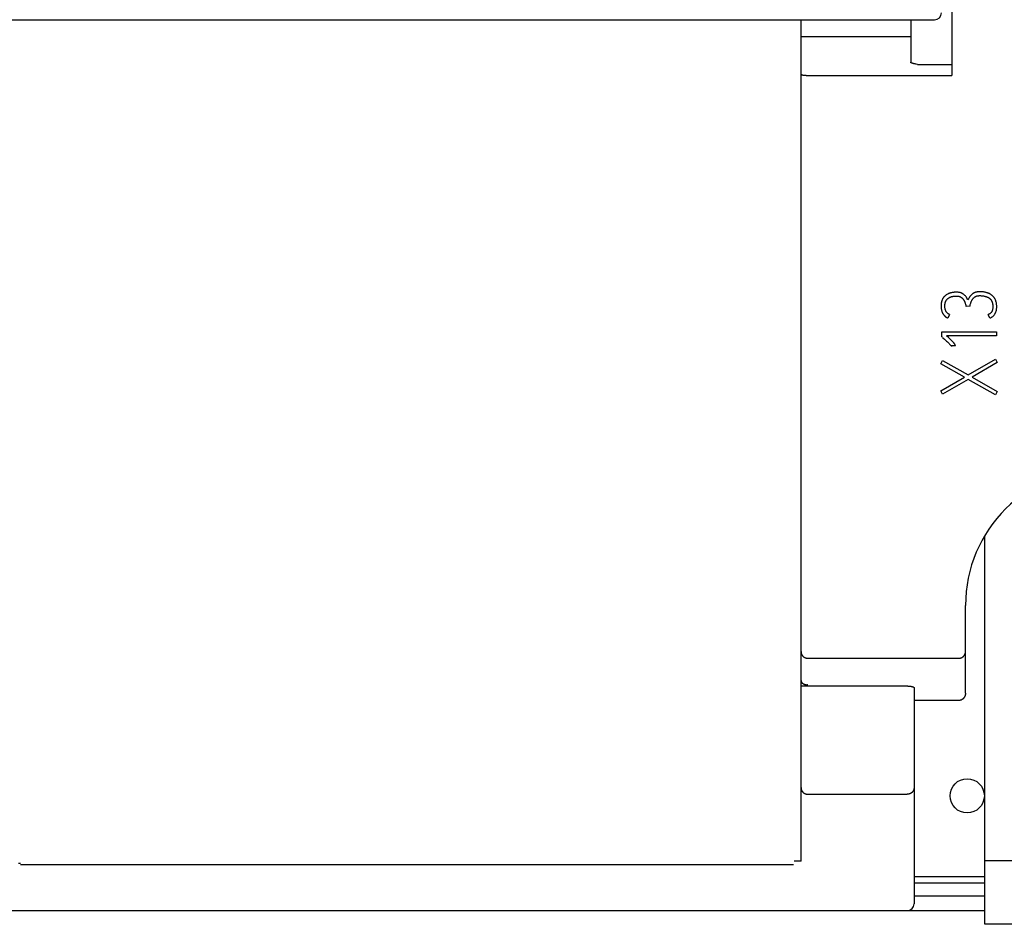
# Model space of a CAD drawing. Extents: x 0 to 594, y 0 to 420.
# Drawn here: x 77 to 106, y 226 to 252 of the extents above; entities that cross this region are included whole.
import ezdxf

# ---------------------------------------------------------------- set-up
doc = ezdxf.new("R2010")
doc.units = 0
doc.header["$LTSCALE"] = 32.67
doc.header["$MEASUREMENT"] = 0
doc.layers.add('20000_FRONT_O', color=7, linetype='CONTINUOUS')

msp = doc.modelspace()

# ---------------------------------------------------------------- linework, layer by layer
at = {"layer": '20000_FRONT_O', "color": 7, "linetype": 'Continuous'}
for p, q in [((104.27117, 303.7311), (104.27117, 250.60541)), ((66.47117, 252.23066), (103.77117, 252.23066)), ((99.87117, 227.67332), (99.87117, 252.23066)), ((103.07117, 252.23066), (103.07117, 250.98662)), ((103.07117, 251.73066), (99.87117, 251.73066)), ((103.27117, 250.92647), (104.27117, 250.92647)), ((104.80112, 243.86681), (104.69017, 243.86015)), ((104.20861, 243.6227), (104.15757, 243.52062)), ((105.38032, 243.52062), (105.33372, 243.6227)), ((103.98004, 242.97693), (103.98004, 243.11674)), ((103.98004, 243.11674), (105.57338, 243.11674)), ((105.57338, 243.11674), (105.57338, 243.00578)), ((103.99779, 242.9614), (103.98004, 242.97693)), ((105.57338, 243.00578), (104.11763, 243.00578)), ((104.37505, 242.71507), (104.26187, 242.70842)), ((104.26187, 242.70842), (104.26631, 242.6951)), ((103.94675, 242.18914), (104.00223, 242.289)), ((104.00223, 242.289), (104.7523, 241.86292)), ((104.7523, 241.86292), (105.54232, 242.32229)), ((105.59779, 242.22464), (104.86326, 241.79857)), ((105.54232, 242.32229), (105.59779, 242.22464)), ((104.63913, 241.79635), (103.94675, 242.18914)), ((103.94675, 241.3969), (104.63913, 241.79635)), ((104.75008, 241.73421), (104.00223, 241.30148)), ((105.54232, 241.28373), (104.75008, 241.73421)), ((104.86326, 241.79857), (105.59779, 241.38137)), ((104.00223, 241.30148), (103.94675, 241.3969)), ((105.59779, 241.38137), (105.54232, 241.28373)), ((105.23117, 225.83066), (105.23117, 237.16762)), ((104.67117, 232.57715), (104.67117, 235.13067)), ((100.07117, 233.59498), (104.47117, 233.59498)), ((99.87117, 232.78551), (102.97117, 232.78551)), ((103.17117, 232.72894), (103.17117, 226.43066)), ((104.47117, 232.361), (103.17117, 232.361)), ((100.07117, 229.62561), (102.97117, 229.62561)), ((77.0393, 227.61043), (77.09199, 227.61043)), ((99.87117, 227.67332), (99.67117, 227.67332)), ((178.51117, 227.68066), (105.23117, 227.68066)), ((99.65236, 227.56436), (77.08997, 227.56436)), ((103.17117, 227.23066), (105.23117, 227.23066)), ((105.23117, 227.03066), (103.17117, 227.03066)), ((105.23117, 226.65553), (103.17117, 226.65553)), ((33.77117, 226.23066), (105.23117, 226.23066)), ((178.51117, 225.83066), (105.23117, 225.83066))]:
    msp.add_line(p, q, dxfattribs=at)
for points in [[(103.27117, 250.92647), (103.23122, 250.93343), (103.2179, 250.93583), (103.20456, 250.93833), (103.19118, 250.94095), (103.18296, 250.94263), (103.17473, 250.94436), (103.16653, 250.94615), (103.15836, 250.94799), (103.15025, 250.94988), (103.14222, 250.95182), (103.13429, 250.95381), (103.12647, 250.95584), (103.1233, 250.95668), (103.12015, 250.95755), (103.11701, 250.95844), (103.11388, 250.95937), (103.11074, 250.96036), (103.10761, 250.9614), (103.10446, 250.96252), (103.10129, 250.96372), (103.0981, 250.96502), (103.09489, 250.96642), (103.09164, 250.96793), (103.08835, 250.96958), (103.08502, 250.97136), (103.08382, 250.97203), (103.08263, 250.97272), (103.08145, 250.97343), (103.08028, 250.97417), (103.07915, 250.97493), (103.07806, 250.97572), (103.07701, 250.97653), (103.07602, 250.97738), (103.0751, 250.97826), (103.07425, 250.97917), (103.07349, 250.98012), (103.07282, 250.9811), (103.07225, 250.98212), (103.07179, 250.98318), (103.07145, 250.98429), (103.07124, 250.98543), (103.07117, 250.98662)], [(99.87117, 250.64037), (99.87124, 250.63926), (99.87145, 250.63822), (99.87179, 250.63722), (99.87225, 250.63628), (99.87282, 250.63538), (99.8735, 250.63453), (99.87427, 250.63372), (99.87513, 250.63295), (99.87606, 250.63222), (99.87706, 250.63152), (99.87812, 250.63086), (99.87923, 250.63023), (99.88038, 250.62963), (99.88157, 250.62905), (99.88277, 250.6285), (99.884, 250.62797), (99.88523, 250.62746), (99.88645, 250.62696), (99.88987, 250.62564), (99.89321, 250.62443), (99.89647, 250.62332), (99.89966, 250.6223), (99.90279, 250.62137), (99.90588, 250.62052), (99.90892, 250.61974), (99.91194, 250.61902), (99.91492, 250.61836), (99.9179, 250.61775), (99.92086, 250.61718), (99.92383, 250.61664), (99.92681, 250.61613), (99.92981, 250.61564), (99.93602, 250.61467), (99.94232, 250.61374), (99.94872, 250.61286), (99.95519, 250.61202), (99.96171, 250.61123), (99.96829, 250.6105), (99.97489, 250.60981), (99.98151, 250.60917), (99.98814, 250.60859), (99.99475, 250.60806), (100.00438, 250.60739), (100.01397, 250.60683), (100.02352, 250.60637), (100.03306, 250.60601), (100.04258, 250.60574), (100.05209, 250.60555), (100.06162, 250.60545), (104.27117, 250.60541)], [(104.74121, 244.051), (104.72728, 244.07763), (104.71211, 244.10426), (104.69571, 244.13088), (104.6868, 244.14403), (104.67734, 244.15677), (104.66709, 244.16923), (104.65626, 244.18119), (104.64464, 244.19294), (104.63247, 244.20412), (104.62383, 244.21137), (104.61491, 244.21829), (104.60572, 244.22483), (104.59597, 244.23115), (104.58598, 244.23705), (104.57576, 244.24258), (104.5649, 244.24795), (104.55384, 244.2529), (104.54259, 244.25738), (104.53024, 244.26165), (104.51769, 244.26535), (104.50499, 244.26847), (104.49067, 244.2713), (104.47623, 244.2735), (104.46172, 244.27513), (104.44543, 244.27636), (104.42911, 244.27707), (104.41277, 244.27735), (104.3958, 244.27728), (104.37884, 244.27684), (104.36188, 244.27602), (104.34495, 244.27482), (104.32805, 244.2732), (104.31119, 244.27116), (104.29439, 244.26869), (104.27765, 244.26576), (104.26319, 244.26284), (104.24881, 244.25955), (104.23452, 244.25588), (104.22035, 244.25179), (104.20631, 244.24728), (104.19243, 244.24232), (104.17873, 244.2369), (104.16522, 244.23099), (104.15314, 244.2252), (104.14126, 244.21899), (104.12961, 244.21236), (104.1182, 244.20533), (104.10706, 244.19788), (104.09621, 244.19001), (104.08567, 244.18174), (104.07546, 244.17305), (104.06702, 244.16529), (104.05884, 244.15724), (104.05095, 244.14891), (104.04335, 244.14031), (104.03605, 244.13146), (104.02907, 244.12235), (104.02242, 244.11301), (104.0161, 244.10344), (104.01012, 244.09365), (104.0036, 244.08198), (103.99756, 244.07006), (103.99199, 244.0579), (103.98688, 244.04554), (103.98223, 244.033), (103.97802, 244.0203), (103.97425, 244.00747), (103.97092, 243.99453), (103.96768, 243.97992), (103.96495, 243.96522), (103.9627, 243.95044), (103.96091, 243.93558), (103.95956, 243.92067), (103.95861, 243.90571), (103.95805, 243.89071), (103.95785, 243.87568), (103.95797, 243.86155), (103.95841, 243.84742), (103.95919, 243.8333), (103.96033, 243.81922), (103.96184, 243.80518), (103.96375, 243.79121), (103.96609, 243.77731), (103.96886, 243.76351), (103.9721, 243.74981), (103.97582, 243.73624), (103.98004, 243.72281), (103.98432, 243.71077), (103.98902, 243.69887), (103.99414, 243.68714), (103.99967, 243.67558)], [(104.93082, 244.26144), (104.92455, 244.25861), (104.91834, 244.25564), (104.91219, 244.25253), (104.90612, 244.24929), (104.90012, 244.24591), (104.89435, 244.24248), (104.88867, 244.23891), (104.88307, 244.23521), (104.87755, 244.23138), (104.87214, 244.22742), (104.86681, 244.22332), (104.86158, 244.2191), (104.85645, 244.21475), (104.85142, 244.21029), (104.84649, 244.20572), (104.84153, 244.2009), (104.83668, 244.19598), (104.83195, 244.19095), (104.82733, 244.18581), (104.82282, 244.18057), (104.81826, 244.17502), (104.81382, 244.16937), (104.80949, 244.16364), (104.80526, 244.15784), (104.80112, 244.15197), (104.79584, 244.14422), (104.79068, 244.13638), (104.78563, 244.12848), (104.78066, 244.12053), (104.77386, 244.10939), (104.76721, 244.09817), (104.76069, 244.08687), (104.75403, 244.075), (104.74754, 244.06304), (104.74121, 244.051)], [(105.38032, 243.52062), (105.39232, 243.52609), (105.40411, 243.53196), (105.42815, 243.54528), (105.44043, 243.55271), (105.45244, 243.56057), (105.46447, 243.56923), (105.47599, 243.57857), (105.48356, 243.58541), (105.49083, 243.59257), (105.49781, 243.60002), (105.50821, 243.61219), (105.51791, 243.62492), (105.52427, 243.63414), (105.53027, 243.6436), (105.53591, 243.65328), (105.54145, 243.66369), (105.54662, 243.67431), (105.55144, 243.68508), (105.55619, 243.69669), (105.56056, 243.70844), (105.56451, 243.72034), (105.56831, 243.73344), (105.57159, 243.74669), (105.57437, 243.76004), (105.57688, 243.77501), (105.57883, 243.79006), (105.58029, 243.80516), (105.58141, 243.82199), (105.58206, 243.83884), (105.58226, 243.85571), (105.58206, 243.87203), (105.58146, 243.88835), (105.58043, 243.90465), (105.57895, 243.92092), (105.57699, 243.93713), (105.57452, 243.95328), (105.57152, 243.96933), (105.56796, 243.98528), (105.56474, 243.9978), (105.56114, 244.01022), (105.55717, 244.02252), (105.55282, 244.03469), (105.54808, 244.04672), (105.54293, 244.05857), (105.53739, 244.07023), (105.53143, 244.08168), (105.52506, 244.09291), (105.51852, 244.1035), (105.5116, 244.11385), (105.50432, 244.12394), (105.49668, 244.13377), (105.48869, 244.14333), (105.48037, 244.15261), (105.47173, 244.16158), (105.46279, 244.17025), (105.45355, 244.1786), (105.44361, 244.18695), (105.43338, 244.19494), (105.42288, 244.20257), (105.41213, 244.20985), (105.40113, 244.21676), (105.38993, 244.22332), (105.37852, 244.22952), (105.36692, 244.23536), (105.35517, 244.24086), (105.3403, 244.24721), (105.32523, 244.25304), (105.30997, 244.25837), (105.29455, 244.26321), (105.27899, 244.2676), (105.2633, 244.27154), (105.24751, 244.27507), (105.23164, 244.27821), (105.21321, 244.28138), (105.19472, 244.28406), (105.17617, 244.28626), (105.15757, 244.28801), (105.13894, 244.28932), (105.12029, 244.29019), (105.10162, 244.29063), (105.08295, 244.29066), (105.06154, 244.29016), (105.04017, 244.28881), (105.02692, 244.28743), (105.01372, 244.28559), (105.0006, 244.28327), (104.98836, 244.28063), (104.97623, 244.27755), (104.96423, 244.27402), (104.95294, 244.27023), (104.9418, 244.26604), (104.93082, 244.26144)], [(104.20861, 243.6227), (104.19921, 243.62761), (104.18995, 243.63282), (104.18087, 243.63836), (104.17262, 243.64383), (104.1646, 243.64962), (104.15683, 243.65574), (104.14978, 243.66182), (104.143, 243.6682), (104.13649, 243.67485), (104.13057, 243.68142), (104.1249, 243.68821), (104.11948, 243.69519), (104.11453, 243.70205), (104.10984, 243.70907), (104.10542, 243.71628), (104.10145, 243.7234), (104.09775, 243.73068), (104.09433, 243.7381), (104.08976, 243.74922), (104.0857, 243.76054), (104.08213, 243.77193), (104.07904, 243.78347), (104.07647, 243.79513), (104.07436, 243.80689), (104.07265, 243.81858), (104.07127, 243.83031), (104.0702, 243.84177), (104.06942, 243.85325), (104.06897, 243.86444), (104.06881, 243.87568), (104.06888, 243.88491), (104.06913, 243.89417), (104.06959, 243.90347), (104.07025, 243.91277), (104.07113, 243.92208), (104.07224, 243.93137), (104.07359, 243.94062), (104.07519, 243.94983), (104.07704, 243.95897), (104.07916, 243.96804), (104.08156, 243.97701), (104.08425, 243.98588), (104.08724, 243.99462), (104.09054, 244.00322), (104.09416, 244.01168), (104.09811, 244.01996), (104.10239, 244.02806), (104.10703, 244.03596), (104.11154, 244.04295), (104.11634, 244.04976), (104.12142, 244.05639), (104.12675, 244.06283), (104.13233, 244.06909), (104.13814, 244.07516), (104.14418, 244.08103), (104.15043, 244.08671), (104.15687, 244.09219), (104.1635, 244.09747), (104.1703, 244.10254), (104.17726, 244.10741), (104.18436, 244.11207), (104.19161, 244.11651), (104.19897, 244.12074), (104.20645, 244.12476), (104.21402, 244.12855), (104.22168, 244.13212), (104.2323, 244.13665), (104.24305, 244.14077), (104.25392, 244.14449), (104.26489, 244.14784), (104.27596, 244.15083), (104.28712, 244.15347), (104.29836, 244.15578), (104.30966, 244.15777), (104.32102, 244.15947), (104.33243, 244.16088), (104.34387, 244.16203), (104.35535, 244.16292), (104.36684, 244.16358), (104.37834, 244.16402), (104.38983, 244.16425), (104.40131, 244.1643), (104.41277, 244.16417), (104.4243, 244.16387), (104.43578, 244.16331), (104.44723, 244.16242), (104.45864, 244.16109), (104.46674, 244.15983), (104.47481, 244.15829), (104.48282, 244.15646), (104.49075, 244.15431), (104.49858, 244.15184), (104.50736, 244.14862), (104.51597, 244.14497), (104.5244, 244.1409)], [(104.5244, 244.1409), (104.53261, 244.13643), (104.5377, 244.1334), (104.5427, 244.13022), (104.54761, 244.1269), (104.55243, 244.12345), (104.55717, 244.11989), (104.56183, 244.11621), (104.56631, 244.11252), (104.5707, 244.10872), (104.57501, 244.10483), (104.57922, 244.10083), (104.58334, 244.09674), (104.58735, 244.09254), (104.59125, 244.08824), (104.59504, 244.08385), (104.59873, 244.07936), (104.60231, 244.07479), (104.60579, 244.07014), (104.60917, 244.06542), (104.61316, 244.05957), (104.61701, 244.05363), (104.62072, 244.04761), (104.62431, 244.04151), (104.62778, 244.03534), (104.63122, 244.02895), (104.63453, 244.02251), (104.63772, 244.016), (104.64077, 244.00942), (104.64369, 244.00279), (104.64726, 243.99414), (104.65062, 243.98542), (104.65382, 243.97662), (104.65688, 243.96778), (104.66278, 243.94975), (104.66847, 243.93166), (104.67956, 243.89578), (104.68493, 243.87799), (104.69017, 243.86015)], [(104.80112, 243.86681), (104.80433, 243.88467), (104.80803, 243.90244), (104.81225, 243.92043), (104.8169, 243.93831), (104.82207, 243.95645), (104.82775, 243.97444), (104.83189, 243.98632), (104.83635, 243.99808), (104.84119, 244.0097), (104.84636, 244.02097), (104.85192, 244.03207), (104.85783, 244.04298), (104.86408, 244.05365), (104.87069, 244.0641), (104.87768, 244.0743), (104.88317, 244.08171), (104.8889, 244.08895), (104.89488, 244.09597), (104.90111, 244.10278), (104.9076, 244.10934), (104.91434, 244.11566), (104.92131, 244.12173), (104.92848, 244.12756), (104.93601, 244.13326), (104.94374, 244.13869), (104.95167, 244.14382), (104.95979, 244.14864), (104.96836, 244.15323), (104.97712, 244.15745), (104.98606, 244.16127), (104.99518, 244.16467), (105.00489, 244.16776), (105.01474, 244.17039), (105.0247, 244.17256), (105.03475, 244.17428), (105.04564, 244.17566), (105.05657, 244.1766), (105.06754, 244.17719), (105.07852, 244.17749), (105.09378, 244.17754), (105.10903, 244.17721), (105.12427, 244.1765), (105.1395, 244.17541), (105.15469, 244.17397), (105.16986, 244.17219), (105.18499, 244.17007), (105.20008, 244.16762), (105.21264, 244.16534), (105.22516, 244.1628), (105.23762, 244.16), (105.24999, 244.1569), (105.26228, 244.15348), (105.27446, 244.1497), (105.28653, 244.14555), (105.29846, 244.14099), (105.30739, 244.13726), (105.31623, 244.13327), (105.32494, 244.12902), (105.33351, 244.12451), (105.34193, 244.11971), (105.35017, 244.11463), (105.35822, 244.10925), (105.36605, 244.10358), (105.37366, 244.0976), (105.38055, 244.09173), (105.38721, 244.08559), (105.39363, 244.0792), (105.39981, 244.07258), (105.40573, 244.06572), (105.41139, 244.05864), (105.41677, 244.05135), (105.42187, 244.04387), (105.42667, 244.0362), (105.43148, 244.02782), (105.43594, 244.01925), (105.44007, 244.01052), (105.44389, 244.00164), (105.44739, 243.99263), (105.45059, 243.9835), (105.4535, 243.97427), (105.45613, 243.96495), (105.45848, 243.95557), (105.46115, 243.94327), (105.4634, 243.93089), (105.46524, 243.91845), (105.46669, 243.90596), (105.46778, 243.89342), (105.46853, 243.88086), (105.46896, 243.86829), (105.46908, 243.85571), (105.46888, 243.84121), (105.46825, 243.82673), (105.46714, 243.81229), (105.46551, 243.79789), (105.46362, 243.78543)], [(103.99967, 243.67558), (104.00226, 243.67051), (104.00493, 243.66548), (104.00768, 243.66049), (104.01051, 243.65554), (104.01341, 243.65064), (104.01639, 243.64578), (104.01945, 243.64098), (104.02259, 243.63622), (104.0258, 243.63152), (104.02908, 243.62686), (104.03244, 243.62227), (104.03588, 243.61773), (104.03938, 243.61324), (104.04296, 243.60882), (104.04662, 243.60446), (104.05013, 243.60039), (104.05372, 243.59638), (104.05736, 243.59242), (104.06107, 243.58853), (104.06484, 243.5847), (104.06867, 243.58093), (104.07257, 243.57722), (104.07652, 243.57358), (104.08054, 243.57001), (104.08461, 243.5665), (104.08875, 243.56306), (104.09294, 243.55969), (104.09719, 243.5564), (104.1015, 243.55317), (104.10587, 243.55002), (104.11029, 243.54694), (104.11477, 243.54395), (104.11931, 243.54103), (104.1239, 243.53818), (104.12855, 243.53542), (104.13326, 243.53274), (104.13801, 243.53015), (104.14282, 243.52764), (104.14769, 243.52521), (104.1526, 243.52287), (104.15757, 243.52062)], [(105.46362, 243.78543), (105.46266, 243.78012), (105.46161, 243.77482), (105.46046, 243.76954), (105.4592, 243.76429), (105.45784, 243.75906), (105.45637, 243.75387), (105.45478, 243.7487), (105.45339, 243.74448), (105.45192, 243.74029), (105.45036, 243.73613), (105.44871, 243.732), (105.44698, 243.72791), (105.44515, 243.72386), (105.44323, 243.71985), (105.44122, 243.7159), (105.43911, 243.71199), (105.43691, 243.70814), (105.43491, 243.70484), (105.43283, 243.70158), (105.43069, 243.69837), (105.42847, 243.69521), (105.42619, 243.69209), (105.42383, 243.68903), (105.42142, 243.68601), (105.41894, 243.68305), (105.4164, 243.68014), (105.4138, 243.67728), (105.41114, 243.67448), (105.40799, 243.67131), (105.40477, 243.6682), (105.40148, 243.66518), (105.39812, 243.66222), (105.3947, 243.65934), (105.39122, 243.65653), (105.38768, 243.65379), (105.38409, 243.65113), (105.38044, 243.64853), (105.37674, 243.646), (105.37264, 243.64331), (105.36848, 243.64071), (105.36427, 243.63818), (105.36001, 243.63573), (105.35572, 243.63337), (105.35138, 243.63108), (105.34701, 243.62887), (105.34261, 243.62674), (105.33817, 243.62468), (105.33372, 243.6227)], [(103.99779, 242.9614), (104.01273, 242.94805), (104.05747, 242.90715)], [(104.05747, 242.90715), (104.08767, 242.87929), (104.11714, 242.8518), (104.14487, 242.82554), (104.17089, 242.80051), (104.18284, 242.78879), (104.19468, 242.77696), (104.20529, 242.76612), (104.21576, 242.75514), (104.22502, 242.74516), (104.23413, 242.73505), (104.24905, 242.71779), (104.25451, 242.7112), (104.25978, 242.70447), (104.26313, 242.69985), (104.26631, 242.6951)], [(104.37505, 242.71507), (104.37491, 242.71835), (104.37456, 242.72161), (104.3739, 242.7255), (104.37308, 242.72937), (104.37197, 242.73391), (104.37061, 242.73837), (104.36908, 242.7423), (104.3673, 242.74612), (104.36531, 242.74984), (104.36219, 242.75503), (104.35884, 242.76007), (104.35532, 242.765), (104.35056, 242.77139), (104.34566, 242.77767), (104.34065, 242.78387), (104.33412, 242.79166), (104.32745, 242.79933), (104.32068, 242.80692), (104.30784, 242.82089), (104.29479, 242.83466), (104.27897, 242.85096), (104.26298, 242.86708), (104.2434, 242.88646), (104.22365, 242.90567), (104.1995, 242.92886), (104.1752, 242.95191), (104.11763, 243.00578)], [(99.87117, 233.78817), (99.87123, 233.78327), (99.87142, 233.77838), (99.87175, 233.77349), (99.8722, 233.76861), (99.87277, 233.76374), (99.87348, 233.75888), (99.87431, 233.75405), (99.87527, 233.74924), (99.87633, 233.74455), (99.87751, 233.7399), (99.87881, 233.73528), (99.88022, 233.73069), (99.88176, 233.72614), (99.8834, 233.72163), (99.88517, 233.71716), (99.88704, 233.71274), (99.88903, 233.70837), (99.89111, 233.70408), (99.8933, 233.69983), (99.8956, 233.69565), (99.898, 233.69152), (99.9005, 233.68745), (99.9031, 233.68344), (99.90581, 233.67951), (99.9086, 233.67563), (99.9115, 233.67183), (99.91448, 233.6681), (99.91759, 233.66442), (99.92079, 233.66081), (99.92407, 233.65728), (99.92744, 233.65383), (99.93089, 233.65047), (99.93443, 233.64719), (99.93804, 233.644), (99.94173, 233.6409), (99.9455, 233.63788), (99.94933, 233.63496), (99.95324, 233.63214), (99.95731, 233.62934), (99.96144, 233.62665), (99.96565, 233.62406), (99.96991, 233.62157), (99.97423, 233.61919), (99.97862, 233.61691), (99.98305, 233.61474), (99.98754, 233.61268), (99.99208, 233.61072), (99.99667, 233.60888), (100.0013, 233.60715), (100.00597, 233.60553), (100.01084, 233.60398), (100.01574, 233.60255), (100.02068, 233.60125), (100.02565, 233.60006), (100.03065, 233.599), (100.03567, 233.59806), (100.04071, 233.59725), (100.04577, 233.59656), (100.05084, 233.59599), (100.05591, 233.59555), (100.061, 233.59524), (100.06608, 233.59505), (100.07117, 233.59498)], [(104.47117, 233.59498), (104.47599, 233.59504), (104.48081, 233.59521), (104.48563, 233.59549), (104.49044, 233.59589), (104.49524, 233.59639), (104.50003, 233.59701), (104.50481, 233.59774), (104.50998, 233.59866), (104.51513, 233.59971), (104.52025, 233.60089), (104.52533, 233.60221), (104.53039, 233.60365), (104.5354, 233.60522), (104.54037, 233.60692), (104.54506, 233.60865), (104.5497, 233.6105), (104.5543, 233.61247), (104.55885, 233.61454), (104.56335, 233.61673), (104.56779, 233.61903), (104.57218, 233.62143), (104.5765, 233.62395), (104.58061, 233.62648), (104.58466, 233.6291), (104.58865, 233.63183), (104.59257, 233.63465), (104.59642, 233.63756), (104.6002, 233.64057), (104.6039, 233.64366), (104.60753, 233.64685), (104.61108, 233.65013), (104.61447, 233.65341), (104.61777, 233.65677), (104.621, 233.66021), (104.62414, 233.66373), (104.6272, 233.66732), (104.63017, 233.67099), (104.63304, 233.67472), (104.63583, 233.67853), (104.63852, 233.6824), (104.64112, 233.68634), (104.64359, 233.69029), (104.64597, 233.6943), (104.64824, 233.69837), (104.65042, 233.7025), (104.6525, 233.70667), (104.65447, 233.7109), (104.65634, 233.71517), (104.6581, 233.71949), (104.65976, 233.72385), (104.66131, 233.72826), (104.66274, 233.7327), (104.66408, 233.7372), (104.6653, 233.74174), (104.66641, 233.74631), (104.6674, 233.7509), (104.66828, 233.75552), (104.66904, 233.76015), (104.66969, 233.7648), (104.67022, 233.76946), (104.67063, 233.77414), (104.67093, 233.77881), (104.67111, 233.78349), (104.67117, 233.78817)], [(99.87117, 232.94491), (99.87123, 232.94167), (99.87143, 232.93843), (99.87177, 232.93519), (99.87223, 232.93198), (99.87282, 232.92878), (99.87358, 232.92546), (99.87447, 232.92217), (99.87549, 232.91893), (99.87664, 232.91572), (99.87791, 232.91256), (99.87937, 232.9093), (99.88095, 232.9061), (99.88265, 232.90295), (99.88446, 232.89987), (99.88638, 232.89686), (99.8885, 232.89376), (99.89072, 232.89073), (99.89305, 232.88778), (99.89546, 232.88491), (99.89796, 232.8821), (99.90066, 232.87925), (99.90345, 232.87647), (99.90631, 232.87378), (99.90925, 232.87117), (99.91226, 232.86863), (99.91544, 232.86608), (99.91868, 232.86362), (99.92198, 232.86124), (99.92534, 232.85893), (99.92875, 232.8567), (99.93313, 232.854), (99.93758, 232.85141), (99.9421, 232.84894), (99.94668, 232.84658), (99.95125, 232.84436), (99.95586, 232.84225), (99.96053, 232.84025), (99.96523, 232.83834), (99.96982, 232.8366), (99.97444, 232.83494), (99.97909, 232.83337), (99.98378, 232.8319), (99.98979, 232.83014), (99.99584, 232.82852), (100.00192, 232.82704), (100.00776, 232.82575), (100.01362, 232.82458), (100.0195, 232.82353), (100.02517, 232.82263), (100.03085, 232.82184), (100.03654, 232.82116), (100.04215, 232.82059), (100.04777, 232.82013), (100.0534, 232.81976), (100.05932, 232.81948), (100.06524, 232.81932), (100.07117, 232.81926)], [(100.07117, 232.81926), (100.06599, 232.8179), (100.06083, 232.81649), (100.05568, 232.81504), (100.05054, 232.81355), (100.04542, 232.81201), (100.0403, 232.81044), (100.0352, 232.80882), (100.03011, 232.80716), (100.02504, 232.80547), (100.01998, 232.80374), (100.0118, 232.80085), (100.00365, 232.79789), (99.99553, 232.79486), (99.98743, 232.79177), (99.97126, 232.78551)], [(102.97117, 232.78551), (102.97865, 232.78547), (102.98612, 232.78537), (102.9936, 232.78518), (103.00107, 232.78492), (103.00855, 232.78457), (103.01602, 232.78414), (103.02348, 232.78361), (103.03095, 232.78298), (103.03841, 232.78225), (103.04588, 232.78141), (103.05242, 232.78059), (103.05896, 232.77968), (103.06549, 232.77869), (103.072, 232.77762), (103.07849, 232.77647), (103.08496, 232.77524), (103.09139, 232.77393), (103.09779, 232.77254), (103.10414, 232.77108), (103.11045, 232.76954), (103.11353, 232.76875), (103.1166, 232.76794), (103.11965, 232.76709), (103.12269, 232.7662), (103.12572, 232.76526), (103.12873, 232.76426), (103.13173, 232.76319), (103.13472, 232.76204), (103.13769, 232.7608), (103.14064, 232.75947), (103.14358, 232.75804), (103.14651, 232.75649), (103.14941, 232.75483), (103.1523, 232.75304), (103.15518, 232.7511), (103.15652, 232.75015), (103.15786, 232.74916), (103.15917, 232.74813), (103.16046, 232.74708), (103.16171, 232.74599), (103.16292, 232.74487), (103.16408, 232.74372), (103.16518, 232.74254), (103.16621, 232.74132), (103.16716, 232.74007), (103.16804, 232.73879), (103.16882, 232.73748), (103.1695, 232.73614), (103.17008, 232.73476), (103.17054, 232.73336), (103.17088, 232.73192), (103.17109, 232.73045), (103.17117, 232.72894)], [(104.67117, 232.57715), (104.6711, 232.57176), (104.67091, 232.56636), (104.6706, 232.56097), (104.67016, 232.55558), (104.66959, 232.55019), (104.6689, 232.54482), (104.66808, 232.53946), (104.66714, 232.53412), (104.66608, 232.5288), (104.66489, 232.5235), (104.66357, 232.51823), (104.66214, 232.51299), (104.66058, 232.50779), (104.65889, 232.50263), (104.65709, 232.49751), (104.65516, 232.49243), (104.65317, 232.48755), (104.65107, 232.48273), (104.64886, 232.47795), (104.64653, 232.47323), (104.6441, 232.46857), (104.64155, 232.46397), (104.63889, 232.45943), (104.63613, 232.45496), (104.63326, 232.45055), (104.63029, 232.44622), (104.62721, 232.44196), (104.62403, 232.43778), (104.62075, 232.43368), (104.61737, 232.42966), (104.61388, 232.42573), (104.6103, 232.42189), (104.60684, 232.41835), (104.60329, 232.41489), (104.59966, 232.41153), (104.59595, 232.40824), (104.59216, 232.40506), (104.58829, 232.40196), (104.58435, 232.39896), (104.58034, 232.39605), (104.57625, 232.39325), (104.5721, 232.39055), (104.56788, 232.38795), (104.56359, 232.38547), (104.55924, 232.38309), (104.55484, 232.38082), (104.55037, 232.37867), (104.54584, 232.37663), (104.54141, 232.37478), (104.53692, 232.37303), (104.5324, 232.3714), (104.52783, 232.36989), (104.52322, 232.36849), (104.51858, 232.3672), (104.51391, 232.36604), (104.50922, 232.36499), (104.5045, 232.36406), (104.49977, 232.36326), (104.49502, 232.36257), (104.49025, 232.36201), (104.48548, 232.36157), (104.48071, 232.36125), (104.47594, 232.36106), (104.47117, 232.361)], [(99.87117, 229.81882), (99.87123, 229.81411), (99.87141, 229.80938), (99.87171, 229.80466), (99.87214, 229.79995), (99.87268, 229.79524), (99.87335, 229.79054), (99.87413, 229.78586), (99.87503, 229.78119), (99.87605, 229.77655), (99.87718, 229.77193), (99.87843, 229.76734), (99.87979, 229.76278), (99.88126, 229.75825), (99.88285, 229.75377), (99.88456, 229.74933), (99.88637, 229.74493), (99.88832, 229.74053), (99.89038, 229.73619), (99.89255, 229.7319), (99.89482, 229.72767), (99.89721, 229.72349), (99.89969, 229.71938), (99.90228, 229.71533), (99.90497, 229.71135), (99.90776, 229.70744), (99.91064, 229.70359), (99.91361, 229.69982), (99.91668, 229.69613), (99.91983, 229.69251), (99.92308, 229.68897), (99.92641, 229.68551), (99.92982, 229.68213), (99.93336, 229.67879), (99.93699, 229.67555), (99.94069, 229.67239), (99.94447, 229.66933), (99.94833, 229.66636), (99.95225, 229.66348), (99.95625, 229.6607), (99.96031, 229.65801), (99.96443, 229.65543), (99.96862, 229.65294), (99.97287, 229.65056), (99.97717, 229.64828), (99.98153, 229.6461), (99.98594, 229.64403), (99.99041, 229.64206), (99.99491, 229.64021), (99.99948, 229.63845), (100.00408, 229.63681), (100.00873, 229.63528), (100.01341, 229.63386), (100.01812, 229.63255), (100.02286, 229.63135), (100.02763, 229.63027), (100.03242, 229.62929), (100.03723, 229.62843), (100.04205, 229.62769), (100.04689, 229.62706), (100.05174, 229.62654), (100.05659, 229.62613), (100.06145, 229.62584), (100.06631, 229.62567), (100.07117, 229.62561)], [(103.17117, 229.81882), (103.1711, 229.81409), (103.17092, 229.80935), (103.17061, 229.80462), (103.17018, 229.79989), (103.16964, 229.79516), (103.16897, 229.79045), (103.16818, 229.78575), (103.16728, 229.78107), (103.16625, 229.77641), (103.16511, 229.77177), (103.16386, 229.76717), (103.16248, 229.76259), (103.161, 229.75806), (103.1594, 229.75356), (103.15769, 229.74911), (103.15586, 229.7447), (103.15391, 229.7403), (103.15184, 229.73596), (103.14967, 229.73167), (103.14738, 229.72744), (103.145, 229.72327), (103.1425, 229.71917), (103.13991, 229.71512), (103.13722, 229.71114), (103.13443, 229.70723), (103.13154, 229.70339), (103.12856, 229.69963), (103.12549, 229.69594), (103.12233, 229.69232), (103.11908, 229.68879), (103.11575, 229.68533), (103.11233, 229.68196), (103.10879, 229.67863), (103.10516, 229.67539), (103.10145, 229.67224), (103.09767, 229.66918), (103.09382, 229.66621), (103.08989, 229.66334), (103.08589, 229.66057), (103.08183, 229.65789), (103.0777, 229.65531), (103.07351, 229.65283), (103.06926, 229.65045), (103.06496, 229.64818), (103.0606, 229.64601), (103.05619, 229.64394), (103.05173, 229.64198), (103.04722, 229.64013), (103.04267, 229.63839), (103.03807, 229.63675), (103.03344, 229.63523), (103.02877, 229.63381), (103.02407, 229.63251), (103.01934, 229.63132), (103.01458, 229.63024), (103.00981, 229.62927), (103.00501, 229.62842), (103.0002, 229.62768), (102.99537, 229.62705), (102.99054, 229.62653), (102.9857, 229.62613), (102.98085, 229.62584), (102.97601, 229.62567), (102.97117, 229.62561)]]:
    msp.add_lwpolyline(points, dxfattribs=at)
msp.add_circle((104.72117, 229.58066), 0.5, dxfattribs=at)
for centre, radius, start, end in [((103.77117, 252.43066), 0.2, 270, 0), ((108.67117, 235.13066), 4, 90.000066, 179.999945), ((102.97117, 226.43066), 0.2, 270, 0)]:
    msp.add_arc(centre, radius, start, end, dxfattribs=at)

doc.saveas('drawing.dxf')
